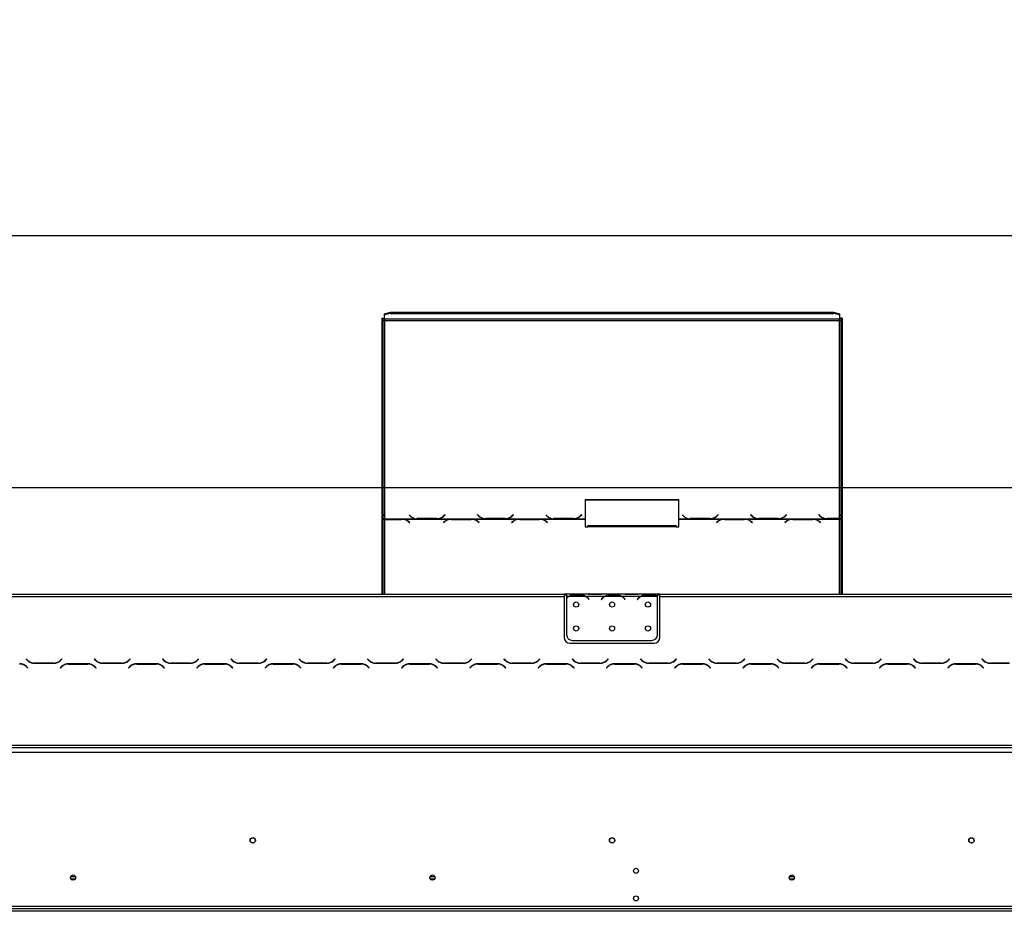
# Model space of a CAD drawing. Units: millimetres. Extents: x 20 to 5307, y 31 to 4128.
# Drawn here: x 1374 to 2196, y 3090 to 3836 of the extents above; entities that cross this region are included whole.
import ezdxf

# ---------------------------------------------------------------- set-up
doc = ezdxf.new("R2010")
doc.units = ezdxf.units.MM
doc.header["$LTSCALE"] = 20
doc.layers.add('FORMAT', color=7, linetype='Continuous')
doc.styles.add('SLDTEXTSTYLE1', font='TXT', dxfattribs={"width": 0.75})
doc.dimstyles.new('SLDDIMSTYLE0', dxfattribs={"dimtxt": 52.916667, "dimasz": 26, "dimexe": 0, "dimexo": 0.0625, "dimgap": 13.229167, "dimtad": 1, "dimdec": 0, "dimrnd": 1e-09, "dimzin": 12, "dimdsep": 46, "dimtxsty": 'SLDTEXTSTYLE1', "dimsah": 1, "dimcen": 0.09, "dimadec": 0, "dimazin": 3, "dimtfac": 1, "dimtdec": 0, "dimtofl": 0, "dimtmove": 0, "dimatfit": 3, "dimfxl": 1, "dimfrac": 2, "dimtolj": 1, "dimtzin": 12, "dimarcsym": 0})

# ---------------------------------------------------------------- blocks, each defined once
blk = doc.blocks.new('_D')
at = {"layer": 'FORMAT', "transparency": 16777216}
for p, q in [((2219.71, 3836.09), (2203.61, 3836.09)), ((2203.61, 3836.09), (2203.61, 3737.31)), ((2468.34, 3836.09), (2484.43, 3836.09)), ((2484.43, 3836.09), (2484.43, 3737.31)), ((2414.83, 3825.18), (2368.66, 3748.22)), ((2203.61, 3737.31), (2219.71, 3737.31)), ((2484.43, 3737.31), (2468.34, 3737.31)), ((551.58, 3110.8), (551.58, 3676.03)), ((3185.58, 3110.8), (3185.58, 3676.03)), ((551.58, 3656.03), (3185.58, 3656.03))]:
    blk.add_line(p, q, dxfattribs=at)
for points in [[(551.58, 3656.03), (577.58, 3651.03), (577.58, 3661.03)], [(3185.58, 3656.03), (3159.58, 3661.03), (3159.58, 3651.03)]]:
    blk.add_solid(points, dxfattribs=at)
at = {"layer": 'FORMAT', "transparency": 16777216, "attachment_point": 1, "style": 'SLDTEXTSTYLE1'}
for s, insert, char_height in [('11', (2337.01, 3834.45), 37.042), ('103', (2219.71, 3815.74), 52.917), ('"', (2446.48, 3815.74), 52.92), ('16', (2391.74, 3785.06), 37.042), ('2634mm', (2199.68, 3724.24), 52.917)]:
    blk.add_mtext(s, dxfattribs=dict(at, insert=insert, char_height=char_height))
blk = doc.blocks.new('_D_1')
at = {"layer": 'FORMAT', "color": 7, "transparency": 16777216}
for p, q in [((2233.39, 3625.75), (2217.3, 3625.75)), ((2217.3, 3625.75), (2217.3, 3526.97)), ((2454.65, 3625.75), (2470.75, 3625.75)), ((2470.75, 3625.75), (2470.75, 3526.97)), ((2401.15, 3614.84), (2354.97, 3537.88)), ((2217.3, 3526.97), (2233.39, 3526.97)), ((2470.75, 3526.97), (2454.65, 3526.97)), ((583.58, 3110.36), (583.58, 3465.68)), ((3153.58, 3110.36), (3153.58, 3465.68)), ((583.58, 3445.68), (3153.58, 3445.68))]:
    blk.add_line(p, q, dxfattribs=at)
for points in [[(583.58, 3445.68), (609.58, 3440.68), (609.58, 3450.68)], [(3153.58, 3445.68), (3127.58, 3450.68), (3127.58, 3440.68)]]:
    blk.add_solid(points, dxfattribs=at)
at = {"layer": 'FORMAT', "color": 7, "transparency": 16777216, "attachment_point": 1, "style": 'SLDTEXTSTYLE1'}
for s, insert, char_height in [('3', (2350.69, 3624.11), 37.04), ('101', (2233.39, 3605.4), 52.917), ('"', (2432.8, 3605.4), 52.92), ('16', (2378.06, 3574.72), 37.042), ('2570mm', (2199.68, 3513.9), 52.917)]:
    blk.add_mtext(s, dxfattribs=dict(at, insert=insert, char_height=char_height))

msp = doc.modelspace()

# ---------------------------------------------------------------- linework, layer by layer
at = {"color": 7, "linetype": 'Continuous', "lineweight": 25}
for p, q in [((1676.58, 3586.89), (1677.58, 3586.89)), ((1676.58, 3423.07), (1676.58, 3586.89)), ((1677.58, 3423.07), (1677.58, 3586.89)), ((1678.58, 3590.63), (1683.58, 3591.93)), ((1683.58, 3590.96), (1678.58, 3589.67)), ((1678.58, 3589.67), (1678.58, 3590.63)), ((1678.58, 3586.3), (1678.58, 3589.67)), ((2058.58, 3586.3), (1678.58, 3586.3)), ((1678.58, 3586.3), (1678.58, 3585.08)), ((1678.58, 3585.08), (1678.58, 3419.58)), ((1678.58, 3585.08), (2058.58, 3585.08)), ((1683.58, 3591.93), (1683.58, 3590.96)), ((1683.58, 3591.93), (2053.58, 3591.93)), ((1683.58, 3590.96), (2053.58, 3590.96)), ((2053.58, 3590.96), (2053.58, 3591.93)), ((2053.58, 3591.93), (2058.58, 3590.63)), ((2058.58, 3589.67), (2053.58, 3590.96)), ((2058.58, 3590.63), (2058.58, 3589.67)), ((2058.58, 3589.67), (2058.58, 3586.3)), ((2058.58, 3585.08), (2058.58, 3586.3)), ((2058.58, 3419.71), (2058.58, 3585.08)), ((2059.58, 3586.89), (2059.58, 3423.07)), ((2060.58, 3586.89), (2059.58, 3586.89)), ((2060.58, 3586.89), (2060.58, 3423.07)), ((1924.22, 3435.49), (1846.22, 3435.49)), ((1846.22, 3435.49), (1846.22, 3419.58)), ((1924.22, 3435.23), (1846.22, 3435.23)), ((1924.22, 3419.58), (1924.22, 3435.49)), ((1677.58, 3423.07), (1676.58, 3423.07)), ((1676.58, 3423.07), (1676.58, 3422.07)), ((1676.58, 3422.07), (1677.58, 3422.07)), ((1676.58, 3356.8), (1676.58, 3422.07)), ((1677.58, 3423.07), (1677.58, 3422.07)), ((1677.58, 3356.8), (1677.58, 3422.07)), ((1699.22, 3422.9), (1700.38, 3421.78)), ((1706.12, 3419.71), (1705.56, 3419.73)), ((1722.32, 3419.71), (1706.12, 3419.71)), ((1727.98, 3421.72), (1727.44, 3421.24)), ((1729.08, 3423.04), (1727.98, 3421.98)), ((1729.08, 3422.78), (1727.98, 3421.72)), ((1727.98, 3421.72), (1727.98, 3421.98)), ((1728.06, 3421.78), (1729.22, 3422.9)), ((1729.22, 3422.9), (1729.08, 3423.04)), ((1729.08, 3422.78), (1729.08, 3423.04)), ((1729.09, 3422.77), (1729.08, 3422.78)), ((1756.36, 3423.04), (1756.22, 3422.9)), ((1756.22, 3422.9), (1757.38, 3421.78)), ((1757.46, 3421.98), (1756.36, 3423.04)), ((1756.36, 3422.78), (1756.36, 3423.04)), ((1757.46, 3421.72), (1756.36, 3422.78)), ((1756.36, 3422.78), (1756.36, 3422.77)), ((1757.46, 3421.72), (1757.46, 3421.98)), ((1758, 3421.24), (1757.46, 3421.72)), ((1779.32, 3419.71), (1763.12, 3419.71)), ((1784.98, 3421.72), (1784.44, 3421.24)), ((1786.08, 3423.04), (1784.98, 3421.98)), ((1786.08, 3422.78), (1784.98, 3421.72)), ((1784.98, 3421.72), (1784.98, 3421.98)), ((1785.06, 3421.78), (1786.22, 3422.9)), ((1786.22, 3422.9), (1786.08, 3423.04)), ((1786.08, 3422.78), (1786.08, 3423.04)), ((1786.09, 3422.77), (1786.08, 3422.78)), ((1813.22, 3422.9), (1814.38, 3421.78)), ((1820.12, 3419.71), (1819.56, 3419.73)), ((1836.32, 3419.71), (1820.12, 3419.71)), ((1841.98, 3421.72), (1841.44, 3421.24)), ((1843.08, 3423.04), (1841.98, 3421.98)), ((1843.08, 3422.78), (1841.98, 3421.72)), ((1841.98, 3421.72), (1841.98, 3421.98)), ((1842.06, 3421.78), (1843.22, 3422.9)), ((1843.22, 3422.9), (1843.08, 3423.04)), ((1843.08, 3422.78), (1843.08, 3423.04)), ((1843.09, 3422.77), (1843.08, 3422.78)), ((1927.22, 3422.9), (1928.38, 3421.78)), ((1934.12, 3419.71), (1933.56, 3419.73)), ((1950.32, 3419.71), (1934.12, 3419.71)), ((1955.98, 3421.72), (1955.44, 3421.24)), ((1957.08, 3423.04), (1955.98, 3421.98)), ((1957.08, 3422.78), (1955.98, 3421.72)), ((1955.98, 3421.72), (1955.98, 3421.98)), ((1956.06, 3421.78), (1957.22, 3422.9)), ((1957.22, 3422.9), (1957.08, 3423.04)), ((1957.08, 3422.78), (1957.08, 3423.04)), ((1957.09, 3422.77), (1957.08, 3422.78)), ((1984.36, 3423.04), (1984.22, 3422.9)), ((1984.22, 3422.9), (1985.38, 3421.78)), ((1985.46, 3421.98), (1984.36, 3423.04)), ((1984.36, 3422.78), (1984.36, 3423.04)), ((1985.46, 3421.72), (1984.36, 3422.78)), ((1984.36, 3422.78), (1984.36, 3422.77)), ((1985.46, 3421.72), (1985.46, 3421.98)), ((1986, 3421.24), (1985.46, 3421.72)), ((2007.32, 3419.71), (1991.12, 3419.71)), ((2012.98, 3421.72), (2012.44, 3421.24)), ((2014.08, 3423.04), (2012.98, 3421.98)), ((2014.08, 3422.78), (2012.98, 3421.72)), ((2012.98, 3421.72), (2012.98, 3421.98)), ((2013.06, 3421.78), (2014.22, 3422.9)), ((2014.22, 3422.9), (2014.08, 3423.04)), ((2014.08, 3422.78), (2014.08, 3423.04)), ((2014.09, 3422.77), (2014.08, 3422.78)), ((2041.36, 3423.04), (2041.22, 3422.9)), ((2041.22, 3422.9), (2042.38, 3421.78)), ((2042.46, 3421.98), (2041.36, 3423.04)), ((2041.36, 3422.78), (2041.36, 3423.04)), ((2042.46, 3421.72), (2041.36, 3422.78)), ((2041.36, 3422.78), (2041.36, 3422.77)), ((2042.46, 3421.72), (2042.46, 3421.98)), ((2043, 3421.24), (2042.46, 3421.72)), ((2058.58, 3419.71), (2048.12, 3419.71)), ((2058.58, 3419.54), (2058.58, 3419.71)), ((2060.58, 3423.07), (2059.58, 3423.07)), ((2059.58, 3422.17), (2059.58, 3423.07)), ((2059.58, 3422.17), (2059.58, 3356.8)), ((2059.58, 3422.17), (2060.58, 3422.17)), ((2060.58, 3422.17), (2060.58, 3423.07)), ((2060.58, 3422.17), (2060.58, 3356.8)), ((1678.58, 3419.58), (1705, 3419.58)), ((1678.58, 3419.27), (1678.58, 3419.58)), ((1692.86, 3419.27), (1678.58, 3419.27)), ((1678.58, 3419.27), (1678.58, 3419.12)), ((1678.58, 3419.12), (1692.78, 3419.12)), ((1693.89, 3419.23), (1692.86, 3419.27)), ((1693.89, 3419.23), (1733.5, 3419.23)), ((1693.89, 3419.23), (1693.89, 3418.94)), ((1698.43, 3417.28), (1699.53, 3416.41)), ((1699.67, 3416.52), (1698.52, 3417.43)), ((1699.53, 3416.41), (1699.67, 3416.52)), ((1705, 3419.58), (1706.03, 3419.54)), ((1706.03, 3419.54), (1722.41, 3419.54)), ((1722.41, 3419.54), (1723.44, 3419.58)), ((1723.44, 3419.58), (1762, 3419.58)), ((1728.88, 3417.43), (1727.72, 3416.52)), ((1727.72, 3416.52), (1727.86, 3416.41)), ((1727.86, 3416.41), (1728.96, 3417.28)), ((1734.53, 3419.27), (1733.5, 3419.23)), ((1750.91, 3419.27), (1734.53, 3419.27)), ((1734.62, 3419.12), (1750.82, 3419.12)), ((1751.94, 3419.23), (1750.91, 3419.27)), ((1751.94, 3419.23), (1790.5, 3419.23)), ((1751.94, 3419.23), (1751.94, 3418.94)), ((1756.48, 3417.28), (1757.58, 3416.41)), ((1757.72, 3416.52), (1756.56, 3417.43)), ((1757.58, 3416.41), (1757.72, 3416.52)), ((1762, 3419.58), (1763.03, 3419.54)), ((1763.03, 3419.54), (1779.41, 3419.54)), ((1779.41, 3419.54), (1780.44, 3419.58)), ((1780.44, 3419.58), (1819, 3419.58)), ((1785.88, 3417.43), (1784.72, 3416.52)), ((1784.72, 3416.52), (1784.86, 3416.41)), ((1784.86, 3416.41), (1785.96, 3417.28)), ((1791.53, 3419.27), (1790.5, 3419.23)), ((1807.91, 3419.27), (1791.53, 3419.27)), ((1791.62, 3419.12), (1807.82, 3419.12)), ((1808.94, 3419.23), (1807.91, 3419.27)), ((1808.94, 3419.23), (1846.22, 3419.23)), ((1808.94, 3419.23), (1808.94, 3418.94)), ((1813.48, 3417.28), (1814.58, 3416.41)), ((1814.72, 3416.52), (1813.56, 3417.43)), ((1814.58, 3416.41), (1814.72, 3416.52)), ((1819, 3419.58), (1820.03, 3419.54)), ((1820.03, 3419.54), (1836.41, 3419.54)), ((1836.41, 3419.54), (1837.44, 3419.58)), ((1837.44, 3419.58), (1846.22, 3419.58)), ((1846.22, 3419.58), (1846.22, 3419.23)), ((1846.22, 3419.23), (1846.22, 3412.92)), ((1846.22, 3412.92), (1848.22, 3412.92)), ((1922.22, 3413.69), (1848.22, 3413.69)), ((1848.22, 3412.92), (1848.22, 3413.69)), ((1922.22, 3412.92), (1848.22, 3412.92)), ((1922.22, 3413.69), (1922.22, 3412.92)), ((1922.22, 3412.92), (1924.22, 3412.92)), ((1924.22, 3419.58), (1933, 3419.58)), ((1924.22, 3419.23), (1924.22, 3419.58)), ((1924.22, 3412.92), (1924.22, 3419.23)), ((1924.22, 3419.23), (1961.5, 3419.23)), ((1933, 3419.58), (1934.03, 3419.54)), ((1934.03, 3419.54), (1950.41, 3419.54)), ((1950.41, 3419.54), (1951.44, 3419.58)), ((1951.44, 3419.58), (1990, 3419.58)), ((1956.88, 3417.43), (1955.72, 3416.52)), ((1955.72, 3416.52), (1955.86, 3416.41)), ((1955.86, 3416.41), (1956.96, 3417.28)), ((1962.53, 3419.27), (1961.5, 3419.23)), ((1978.91, 3419.27), (1962.53, 3419.27)), ((1962.62, 3419.12), (1978.82, 3419.12)), ((1979.94, 3419.23), (1978.91, 3419.27)), ((1979.94, 3419.23), (2018.5, 3419.23)), ((1979.94, 3419.23), (1979.94, 3418.94)), ((1984.48, 3417.28), (1985.58, 3416.41)), ((1985.72, 3416.52), (1984.56, 3417.43)), ((1985.58, 3416.41), (1985.72, 3416.52)), ((1990, 3419.58), (1991.03, 3419.54)), ((1991.03, 3419.54), (2007.41, 3419.54)), ((2007.41, 3419.54), (2008.44, 3419.58)), ((2008.44, 3419.58), (2047, 3419.58)), ((2013.88, 3417.43), (2012.72, 3416.52)), ((2012.72, 3416.52), (2012.86, 3416.41)), ((2012.86, 3416.41), (2013.96, 3417.28)), ((2019.53, 3419.27), (2018.5, 3419.23)), ((2035.91, 3419.27), (2019.53, 3419.27)), ((2019.62, 3419.12), (2035.82, 3419.12)), ((2036.94, 3419.23), (2035.91, 3419.27)), ((2036.94, 3419.23), (2058.58, 3419.23)), ((2036.94, 3419.23), (2036.94, 3418.94)), ((2041.48, 3417.28), (2042.58, 3416.41)), ((2042.72, 3416.52), (2041.56, 3417.43)), ((2042.58, 3416.41), (2042.72, 3416.52)), ((2047, 3419.58), (2048.03, 3419.54)), ((2048.03, 3419.54), (2058.58, 3419.54)), ((2058.58, 3419.54), (2058.58, 3419.23)), ((725.08, 3356.8), (1828.58, 3356.8)), ((725.08, 3354.8), (1828.58, 3354.8)), ((1828.58, 3356.8), (1828.58, 3354.8)), ((1830.58, 3356.8), (1828.58, 3356.8)), ((1830.58, 3355.8), (1828.58, 3355.8)), ((1828.58, 3354.8), (1828.58, 3320.8)), ((1830.58, 3356.8), (1830.58, 3354.8)), ((1847.35, 3356.8), (1830.58, 3356.8)), ((1832.35, 3354.8), (1830.58, 3354.8)), ((1830.58, 3354.8), (1830.58, 3353.46)), ((1846.39, 3354.8), (1832.78, 3354.8)), ((1836.25, 3356.11), (1842.91, 3356.11)), ((1836.25, 3355.46), (1836.25, 3356.11)), ((1836.25, 3355.62), (1842.91, 3355.62)), ((1842.91, 3355.46), (1842.91, 3356.11)), ((1862.35, 3354.8), (1846.82, 3354.8)), ((1847.78, 3356.8), (1847.35, 3356.8)), ((1851.25, 3356.8), (1847.78, 3356.8)), ((1857.91, 3356.8), (1851.25, 3356.8)), ((1857.91, 3356.31), (1851.25, 3356.31)), ((1861.39, 3356.8), (1857.91, 3356.8)), ((1861.82, 3356.8), (1861.39, 3356.8)), ((1877.35, 3356.8), (1861.82, 3356.8)), ((1876.39, 3354.8), (1862.78, 3354.8)), ((1866.25, 3356.11), (1872.91, 3356.11)), ((1866.25, 3355.46), (1866.25, 3356.11)), ((1866.25, 3355.62), (1872.91, 3355.62)), ((1872.91, 3355.46), (1872.91, 3356.11)), ((1892.35, 3354.8), (1876.82, 3354.8)), ((1877.78, 3356.8), (1877.29, 3356.8)), ((1881.25, 3356.8), (1877.78, 3356.8)), ((1887.91, 3356.8), (1881.25, 3356.8)), ((1887.91, 3356.31), (1881.25, 3356.31)), ((1891.39, 3356.8), (1887.91, 3356.8)), ((1891.82, 3356.8), (1891.39, 3356.8)), ((1906.58, 3356.8), (1891.82, 3356.8)), ((1906.39, 3354.8), (1892.78, 3354.8)), ((1896.25, 3355.46), (1896.25, 3356.11)), ((1896.25, 3356.11), (1902.91, 3356.11)), ((1896.25, 3355.62), (1902.91, 3355.62)), ((1902.91, 3355.46), (1902.91, 3356.11)), ((1906.58, 3354.98), (1906.58, 3356.8)), ((1908.58, 3356.8), (1906.58, 3356.8)), ((1908.58, 3355.8), (1906.58, 3355.8)), ((1906.58, 3354.89), (1906.58, 3354.98)), ((1906.58, 3323.04), (1906.58, 3354.7)), ((1908.58, 3354.8), (1908.58, 3356.8)), ((1908.58, 3356.8), (3012.08, 3356.8)), ((1908.58, 3354.8), (3012.08, 3354.8)), ((1908.58, 3320.8), (1908.58, 3354.8)), ((1830.58, 3353.18), (1830.58, 3323.04)), ((1848.89, 3352.83), (1849.43, 3352.19)), ((1849.58, 3352.32), (1849.04, 3352.96)), ((1849.43, 3352.19), (1849.58, 3352.32)), ((1860.12, 3352.96), (1859.58, 3352.32)), ((1859.58, 3352.32), (1859.73, 3352.19)), ((1859.73, 3352.19), (1860.27, 3352.83)), ((1878.89, 3352.83), (1879.43, 3352.19)), ((1879.58, 3352.32), (1879.04, 3352.96)), ((1879.43, 3352.19), (1879.58, 3352.32)), ((1890.12, 3352.96), (1889.58, 3352.32)), ((1889.58, 3352.32), (1889.73, 3352.19)), ((1889.73, 3352.19), (1890.27, 3352.83)), ((1833.58, 3315.8), (1903.58, 3315.8)), ((1835.58, 3318.04), (1901.58, 3318.04)), ((1379.47, 3302.64), (1379.33, 3302.5)), ((1379.33, 3302.5), (1380.49, 3301.34)), ((1380.57, 3301.54), (1379.47, 3302.64)), ((1386.15, 3299), (1402.52, 3299)), ((1402.43, 3299.2), (1386.23, 3299.2)), ((1409.19, 3302.64), (1408.09, 3301.54)), ((1408.17, 3301.34), (1409.33, 3302.5)), ((1409.33, 3302.5), (1409.19, 3302.64)), ((1431.02, 3298.6), (1414.65, 3298.6)), ((1414.73, 3298.4), (1430.93, 3298.4)), ((1436.47, 3302.64), (1436.33, 3302.5)), ((1436.33, 3302.5), (1437.49, 3301.34)), ((1437.57, 3301.54), (1436.47, 3302.64)), ((1443.15, 3299), (1459.52, 3299)), ((1459.43, 3299.2), (1443.23, 3299.2)), ((1466.19, 3302.64), (1465.09, 3301.54)), ((1465.17, 3301.34), (1466.33, 3302.5)), ((1466.33, 3302.5), (1466.19, 3302.64)), ((1488.02, 3298.6), (1471.65, 3298.6)), ((1471.73, 3298.4), (1487.93, 3298.4)), ((1493.47, 3302.64), (1493.33, 3302.5)), ((1493.33, 3302.5), (1494.49, 3301.34)), ((1494.57, 3301.54), (1493.47, 3302.64)), ((1500.15, 3299), (1516.52, 3299)), ((1516.43, 3299.2), (1500.23, 3299.2)), ((1523.19, 3302.64), (1522.09, 3301.54)), ((1522.17, 3301.34), (1523.33, 3302.5)), ((1523.33, 3302.5), (1523.19, 3302.64)), ((1545.02, 3298.6), (1528.65, 3298.6)), ((1528.73, 3298.4), (1544.93, 3298.4)), ((1550.47, 3302.64), (1550.33, 3302.5)), ((1550.33, 3302.5), (1551.49, 3301.34)), ((1551.57, 3301.54), (1550.47, 3302.64)), ((1557.15, 3299), (1573.52, 3299)), ((1573.43, 3299.2), (1557.23, 3299.2)), ((1580.19, 3302.64), (1579.09, 3301.54)), ((1579.17, 3301.34), (1580.33, 3302.5)), ((1580.33, 3302.5), (1580.19, 3302.64)), ((1602.02, 3298.6), (1585.65, 3298.6)), ((1585.73, 3298.4), (1601.93, 3298.4)), ((1607.47, 3302.64), (1607.33, 3302.5)), ((1607.33, 3302.5), (1608.49, 3301.34)), ((1608.57, 3301.54), (1607.47, 3302.64)), ((1614.15, 3299), (1630.52, 3299)), ((1630.43, 3299.2), (1614.23, 3299.2)), ((1637.19, 3302.64), (1636.09, 3301.54)), ((1636.17, 3301.34), (1637.33, 3302.5)), ((1637.33, 3302.5), (1637.19, 3302.64)), ((1659.02, 3298.6), (1642.65, 3298.6)), ((1642.73, 3298.4), (1658.93, 3298.4)), ((1664.47, 3302.64), (1664.33, 3302.5)), ((1664.33, 3302.5), (1665.49, 3301.34)), ((1665.57, 3301.54), (1664.47, 3302.64)), ((1671.15, 3299), (1687.52, 3299)), ((1687.43, 3299.2), (1671.23, 3299.2)), ((1676.58, 3299), (1676.58, 3299.2)), ((1677.58, 3299), (1677.58, 3299.2)), ((1694.19, 3302.64), (1693.09, 3301.54)), ((1693.17, 3301.34), (1694.33, 3302.5)), ((1694.33, 3302.5), (1694.19, 3302.64)), ((1716.02, 3298.6), (1699.65, 3298.6)), ((1699.73, 3298.4), (1715.93, 3298.4)), ((1721.47, 3302.64), (1721.33, 3302.5)), ((1721.33, 3302.5), (1722.49, 3301.34)), ((1722.57, 3301.54), (1721.47, 3302.64)), ((1728.15, 3299), (1744.52, 3299)), ((1744.43, 3299.2), (1728.23, 3299.2)), ((1751.19, 3302.64), (1750.09, 3301.54)), ((1750.17, 3301.34), (1751.33, 3302.5)), ((1751.33, 3302.5), (1751.19, 3302.64)), ((1773.02, 3298.6), (1756.65, 3298.6)), ((1756.73, 3298.4), (1772.93, 3298.4)), ((1778.47, 3302.64), (1778.33, 3302.5)), ((1778.33, 3302.5), (1779.49, 3301.34)), ((1779.57, 3301.54), (1778.47, 3302.64)), ((1785.15, 3299), (1801.52, 3299)), ((1801.43, 3299.2), (1785.23, 3299.2)), ((1808.19, 3302.64), (1807.09, 3301.54)), ((1807.17, 3301.34), (1808.33, 3302.5)), ((1808.33, 3302.5), (1808.19, 3302.64)), ((1830.02, 3298.6), (1813.65, 3298.6)), ((1813.73, 3298.4), (1829.93, 3298.4)), ((1835.47, 3302.64), (1835.33, 3302.5)), ((1835.33, 3302.5), (1836.49, 3301.34)), ((1836.57, 3301.54), (1835.47, 3302.64)), ((1842.15, 3299), (1858.52, 3299)), ((1858.43, 3299.2), (1842.23, 3299.2)), ((1865.19, 3302.64), (1864.09, 3301.54)), ((1864.17, 3301.34), (1865.33, 3302.5)), ((1865.33, 3302.5), (1865.19, 3302.64)), ((1887.02, 3298.6), (1870.65, 3298.6)), ((1870.73, 3298.4), (1886.93, 3298.4)), ((1892.47, 3302.64), (1892.33, 3302.5)), ((1892.33, 3302.5), (1893.49, 3301.34)), ((1893.57, 3301.54), (1892.47, 3302.64)), ((1899.15, 3299), (1915.52, 3299)), ((1915.43, 3299.2), (1899.23, 3299.2)), ((1922.19, 3302.64), (1921.09, 3301.54)), ((1921.17, 3301.34), (1922.33, 3302.5)), ((1922.33, 3302.5), (1922.19, 3302.64)), ((1944.02, 3298.6), (1927.65, 3298.6)), ((1927.73, 3298.4), (1943.93, 3298.4)), ((1949.47, 3302.64), (1949.33, 3302.5)), ((1949.33, 3302.5), (1950.49, 3301.34)), ((1950.57, 3301.54), (1949.47, 3302.64)), ((1956.15, 3299), (1972.52, 3299)), ((1972.43, 3299.2), (1956.23, 3299.2)), ((1979.19, 3302.64), (1978.09, 3301.54)), ((1978.17, 3301.34), (1979.33, 3302.5)), ((1979.33, 3302.5), (1979.19, 3302.64)), ((2001.02, 3298.6), (1984.65, 3298.6)), ((1984.73, 3298.4), (2000.93, 3298.4)), ((2006.47, 3302.64), (2006.33, 3302.5)), ((2006.33, 3302.5), (2007.49, 3301.34)), ((2007.57, 3301.54), (2006.47, 3302.64)), ((2013.15, 3299), (2029.52, 3299)), ((2029.43, 3299.2), (2013.23, 3299.2)), ((2036.19, 3302.64), (2035.09, 3301.54)), ((2035.17, 3301.34), (2036.33, 3302.5)), ((2036.33, 3302.5), (2036.19, 3302.64)), ((2058.02, 3298.6), (2041.65, 3298.6)), ((2041.73, 3298.4), (2057.93, 3298.4)), ((2059.58, 3298.45), (2059.58, 3298.23)), ((2060.58, 3298.18), (2060.58, 3297.95)), ((2063.47, 3302.64), (2063.33, 3302.5)), ((2063.33, 3302.5), (2064.49, 3301.34)), ((2064.57, 3301.54), (2063.47, 3302.64)), ((2070.15, 3299), (2086.52, 3299)), ((2086.43, 3299.2), (2070.23, 3299.2)), ((2093.19, 3302.64), (2092.09, 3301.54)), ((2092.17, 3301.34), (2093.33, 3302.5)), ((2093.33, 3302.5), (2093.19, 3302.64)), ((2115.02, 3298.6), (2098.65, 3298.6)), ((2098.73, 3298.4), (2114.93, 3298.4)), ((2120.47, 3302.64), (2120.33, 3302.5)), ((2120.33, 3302.5), (2121.49, 3301.34)), ((2121.57, 3301.54), (2120.47, 3302.64)), ((2127.15, 3299), (2143.52, 3299)), ((2143.43, 3299.2), (2127.23, 3299.2)), ((2150.19, 3302.64), (2149.09, 3301.54)), ((2149.17, 3301.34), (2150.33, 3302.5)), ((2150.33, 3302.5), (2150.19, 3302.64)), ((2172.02, 3298.6), (2155.65, 3298.6)), ((2155.73, 3298.4), (2171.93, 3298.4)), ((2177.47, 3302.64), (2177.33, 3302.5)), ((2177.33, 3302.5), (2178.49, 3301.34)), ((2178.57, 3301.54), (2177.47, 3302.64)), ((2184.15, 3299), (2200.52, 3299)), ((2200.43, 3299.2), (2184.23, 3299.2)), ((1379.59, 3296.06), (1380.69, 3294.96)), ((1380.83, 3295.1), (1379.67, 3296.26)), ((1380.69, 3294.96), (1380.83, 3295.1)), ((1408.99, 3296.26), (1407.83, 3295.1)), ((1407.83, 3295.1), (1407.97, 3294.96)), ((1407.97, 3294.96), (1409.07, 3296.06)), ((1436.59, 3296.06), (1437.69, 3294.96)), ((1437.83, 3295.1), (1436.67, 3296.26)), ((1437.69, 3294.96), (1437.83, 3295.1)), ((1465.99, 3296.26), (1464.83, 3295.1)), ((1464.83, 3295.1), (1464.97, 3294.96)), ((1464.97, 3294.96), (1466.07, 3296.06)), ((1493.59, 3296.06), (1494.69, 3294.96)), ((1494.83, 3295.1), (1493.67, 3296.26)), ((1494.69, 3294.96), (1494.83, 3295.1)), ((1522.99, 3296.26), (1521.83, 3295.1)), ((1521.83, 3295.1), (1521.97, 3294.96)), ((1521.97, 3294.96), (1523.07, 3296.06)), ((1550.59, 3296.06), (1551.69, 3294.96)), ((1551.83, 3295.1), (1550.67, 3296.26)), ((1551.69, 3294.96), (1551.83, 3295.1)), ((1579.99, 3296.26), (1578.83, 3295.1)), ((1578.83, 3295.1), (1578.97, 3294.96)), ((1578.97, 3294.96), (1580.07, 3296.06)), ((1607.59, 3296.06), (1608.69, 3294.96)), ((1608.83, 3295.1), (1607.67, 3296.26)), ((1608.69, 3294.96), (1608.83, 3295.1)), ((1636.99, 3296.26), (1635.83, 3295.1)), ((1635.83, 3295.1), (1635.97, 3294.96)), ((1635.97, 3294.96), (1637.07, 3296.06)), ((1664.59, 3296.06), (1665.69, 3294.96)), ((1665.83, 3295.1), (1664.67, 3296.26)), ((1665.69, 3294.96), (1665.83, 3295.1)), ((1693.99, 3296.26), (1692.83, 3295.1)), ((1692.83, 3295.1), (1692.97, 3294.96)), ((1692.97, 3294.96), (1694.07, 3296.06)), ((1721.59, 3296.06), (1722.69, 3294.96)), ((1722.83, 3295.1), (1721.67, 3296.26)), ((1722.69, 3294.96), (1722.83, 3295.1)), ((1750.99, 3296.26), (1749.83, 3295.1)), ((1749.83, 3295.1), (1749.97, 3294.96)), ((1749.97, 3294.96), (1751.07, 3296.06)), ((1778.59, 3296.06), (1779.69, 3294.96)), ((1779.83, 3295.1), (1778.67, 3296.26)), ((1779.69, 3294.96), (1779.83, 3295.1)), ((1807.99, 3296.26), (1806.83, 3295.1)), ((1806.83, 3295.1), (1806.97, 3294.96)), ((1806.97, 3294.96), (1808.07, 3296.06)), ((1835.59, 3296.06), (1836.69, 3294.96)), ((1836.83, 3295.1), (1835.67, 3296.26)), ((1836.69, 3294.96), (1836.83, 3295.1)), ((1864.99, 3296.26), (1863.83, 3295.1)), ((1863.83, 3295.1), (1863.97, 3294.96)), ((1863.97, 3294.96), (1865.07, 3296.06)), ((1892.59, 3296.06), (1893.69, 3294.96)), ((1893.83, 3295.1), (1892.67, 3296.26)), ((1893.69, 3294.96), (1893.83, 3295.1)), ((1921.99, 3296.26), (1920.83, 3295.1)), ((1920.83, 3295.1), (1920.97, 3294.96)), ((1920.97, 3294.96), (1922.07, 3296.06)), ((1949.59, 3296.06), (1950.69, 3294.96)), ((1950.83, 3295.1), (1949.67, 3296.26)), ((1950.69, 3294.96), (1950.83, 3295.1)), ((1978.99, 3296.26), (1977.83, 3295.1)), ((1977.83, 3295.1), (1977.97, 3294.96)), ((1977.97, 3294.96), (1979.07, 3296.06)), ((2006.59, 3296.06), (2007.69, 3294.96)), ((2007.83, 3295.1), (2006.67, 3296.26)), ((2007.69, 3294.96), (2007.83, 3295.1)), ((2035.99, 3296.26), (2034.83, 3295.1)), ((2034.83, 3295.1), (2034.97, 3294.96)), ((2034.97, 3294.96), (2036.07, 3296.06)), ((2063.59, 3296.06), (2064.69, 3294.96)), ((2064.83, 3295.1), (2063.67, 3296.26)), ((2064.69, 3294.96), (2064.83, 3295.1)), ((2092.99, 3296.26), (2091.83, 3295.1)), ((2091.83, 3295.1), (2091.97, 3294.96)), ((2091.97, 3294.96), (2093.07, 3296.06)), ((2120.59, 3296.06), (2121.69, 3294.96)), ((2121.83, 3295.1), (2120.67, 3296.26)), ((2121.69, 3294.96), (2121.83, 3295.1)), ((2149.99, 3296.26), (2148.83, 3295.1)), ((2148.83, 3295.1), (2148.97, 3294.96)), ((2148.97, 3294.96), (2150.07, 3296.06)), ((2177.59, 3296.06), (2178.69, 3294.96)), ((2178.83, 3295.1), (2177.67, 3296.26)), ((2178.69, 3294.96), (2178.83, 3295.1)), ((567.08, 3230.8), (3170.08, 3230.8)), ((567.08, 3228.8), (3170.08, 3228.8)), ((573.08, 3224.8), (3164.08, 3224.8)), ((1416.68, 3121.2), (1420.48, 3121.2)), ((1416.68, 3119.2), (1420.48, 3119.2)), ((1417.04, 3118.7), (1420.12, 3118.7)), ((1716.68, 3121.2), (1720.48, 3121.2)), ((1716.68, 3119.2), (1720.48, 3119.2)), ((1717.04, 3118.7), (1720.12, 3118.7)), ((2016.68, 3121.2), (2020.48, 3121.2)), ((2016.68, 3119.2), (2020.48, 3119.2)), ((2017.04, 3118.7), (2020.12, 3118.7)), ((551.18, 3094.3), (3185.98, 3094.3)), ((551.18, 3092.3), (3185.98, 3092.3)), ((573.08, 3096.3), (3164.08, 3096.3))]:
    msp.add_line(p, q, dxfattribs=at)
at = {"color": 8, "linetype": 'Continuous', "lineweight": 25}
for p, q in [((1706.12, 3419.54), (1706.12, 3419.71)), ((1722.32, 3419.54), (1722.32, 3419.71)), ((1763.12, 3419.54), (1763.12, 3419.71)), ((1779.32, 3419.54), (1779.32, 3419.71)), ((1820.12, 3419.54), (1820.12, 3419.71)), ((1836.32, 3419.54), (1836.32, 3419.71)), ((1934.12, 3419.54), (1934.12, 3419.71)), ((1950.32, 3419.54), (1950.32, 3419.71)), ((1991.12, 3419.54), (1991.12, 3419.71)), ((2007.32, 3419.54), (2007.32, 3419.71)), ((2048.12, 3419.54), (2048.12, 3419.71)), ((1678.58, 3419.12), (1678.58, 3356.8)), ((1698.52, 3417.21), (1698.52, 3417.43)), ((1728.88, 3417.21), (1728.88, 3417.43)), ((1756.56, 3417.21), (1756.56, 3417.43)), ((1785.88, 3417.21), (1785.88, 3417.43)), ((1813.56, 3417.21), (1813.56, 3417.43)), ((1956.88, 3417.21), (1956.88, 3417.43)), ((1984.56, 3417.21), (1984.56, 3417.43)), ((2013.88, 3417.21), (2013.88, 3417.43)), ((2041.56, 3417.21), (2041.56, 3417.43)), ((2058.58, 3356.8), (2058.58, 3419.23)), ((1851.25, 3356.31), (1851.25, 3356.8)), ((1857.91, 3356.31), (1857.91, 3356.8)), ((1881.25, 3356.31), (1881.25, 3356.8)), ((1887.91, 3356.31), (1887.91, 3356.8)), ((1678.58, 3299.2), (1678.58, 3299)), ((2058.58, 3298.37), (2058.58, 3298.58))]:
    msp.add_line(p, q, dxfattribs=at)
at = {"color": 7, "linetype": 'Continuous', "lineweight": 25}
for centre, radius in [((1838.58, 3348.04), 2.15), ((1868.58, 3348.04), 2.15), ((1898.58, 3348.04), 2.15), ((1838.58, 3328.04), 2.15), ((1868.58, 3328.04), 2.15), ((1898.58, 3328.04), 2.15), ((1568.58, 3151.2), 2.2), ((1568.58, 3151.2), 2.1), ((1868.58, 3151.2), 2.2), ((1868.58, 3151.2), 2.1), ((2168.58, 3151.2), 2.2), ((2168.58, 3151.2), 2.1), ((1888.58, 3125.8), 2.1), ((1418.58, 3120.2), 2.15), ((1718.58, 3120.2), 2.15), ((2018.58, 3120.2), 2.15), ((1888.58, 3102.8), 2.1)]:
    msp.add_circle(centre, radius, dxfattribs=at)
for centre, radius, start, end in [((1678.35, 3586.24), 1.18, 229.60931, 281.36905), ((2058.81, 3586.24), 1.18, 258.63095, 310.39069), ((1705.99, 3427.63), 8.11, 226.16809, 262.97169), ((1722.35, 3427.86), 8.14, 269.83707, 313.77559), ((1722.45, 3427.63), 8.11, 277.02831, 313.83191), ((1762.99, 3427.63), 8.11, 226.16809, 262.97169), ((1763.09, 3427.86), 8.14, 226.22441, 270.16293), ((1779.35, 3427.86), 8.14, 269.83707, 313.77559), ((1779.45, 3427.63), 8.11, 277.02831, 313.83191), ((1819.99, 3427.63), 8.11, 226.16809, 262.97169), ((1836.35, 3427.86), 8.14, 269.83707, 313.77559), ((1836.45, 3427.63), 8.11, 277.02831, 313.83191), ((1933.99, 3427.63), 8.11, 226.16809, 262.97169), ((1950.35, 3427.86), 8.14, 269.83707, 313.77559), ((1950.45, 3427.63), 8.11, 277.02831, 313.83191), ((1990.99, 3427.63), 8.11, 226.16809, 262.97169), ((1991.09, 3427.86), 8.14, 226.22441, 270.16293), ((2007.35, 3427.86), 8.14, 269.83707, 313.77559), ((2007.45, 3427.63), 8.11, 277.02831, 313.83191), ((2047.99, 3427.63), 8.11, 226.16809, 262.97169), ((2048.09, 3427.86), 8.14, 226.22441, 270.16293), ((1692.91, 3409.94), 9.19, 53.02904, 90.8171), ((1693.09, 3410.3), 8.97, 52.7404, 84.85706), ((1734.31, 3410.3), 8.97, 95.14294, 127.2596), ((1734.49, 3409.94), 9.19, 89.1829, 126.97096), ((1750.96, 3409.94), 9.19, 53.02904, 90.8171), ((1751.14, 3410.3), 8.97, 52.7404, 84.85706), ((1791.31, 3410.3), 8.97, 95.14294, 127.2596), ((1791.49, 3409.94), 9.19, 89.1829, 126.97096), ((1807.96, 3409.94), 9.19, 53.02904, 90.8171), ((1808.14, 3410.3), 8.97, 52.7404, 84.85706), ((1962.31, 3410.3), 8.97, 95.14294, 127.2596), ((1962.49, 3409.94), 9.19, 89.1829, 126.97096), ((1978.96, 3409.94), 9.19, 53.02904, 90.8171), ((1979.14, 3410.3), 8.97, 52.7404, 84.85706), ((2019.31, 3410.3), 8.97, 95.14294, 127.2596), ((2019.49, 3409.94), 9.19, 89.1829, 126.97096), ((2035.96, 3409.94), 9.19, 53.02904, 90.8171), ((2036.14, 3410.3), 8.97, 52.7404, 84.85706), ((1836.25, 3347.82), 8, 119.19159, 135.106), ((1836.25, 3347.82), 7.8, 116.44296, 136.60029), ((1836.25, 3347.82), 7.8, 90, 116.44296), ((1842.91, 3347.82), 7.8, 63.55704, 90), ((1842.91, 3347.82), 7.8, 40, 63.55704), ((1842.91, 3347.82), 8, 40, 60.80841), ((1866.25, 3347.82), 8, 119.19159, 140), ((1866.25, 3347.82), 7.8, 116.44296, 140), ((1866.25, 3347.82), 7.8, 90, 116.44296), ((1872.91, 3347.82), 7.8, 63.55704, 90), ((1872.91, 3347.82), 7.8, 40, 63.55704), ((1872.91, 3347.82), 8, 40, 60.80841), ((1896.25, 3347.82), 8, 119.19159, 140), ((1896.25, 3347.82), 7.8, 116.44296, 140), ((1896.25, 3347.82), 7.8, 90, 116.44296), ((1902.91, 3347.82), 7.8, 63.55704, 90), ((1902.91, 3347.82), 7.8, 61.9548, 63.55704), ((1835.58, 3323.04), 5, 180, 270), ((1901.58, 3323.04), 5, 270, 0), ((1833.58, 3320.8), 5, 180, 270), ((1903.58, 3320.8), 5, 270, 0), ((1373.93, 3290.4), 8, 45, 90), ((1374.02, 3290.6), 8, 45, 90), ((1386.15, 3307), 8, 225, 270), ((1386.23, 3307.2), 8, 225, 270), ((1402.43, 3307.2), 8, 270, 315), ((1402.52, 3307), 8, 270, 315), ((1414.65, 3290.6), 8, 90, 135), ((1414.73, 3290.4), 8, 90, 135), ((1430.93, 3290.4), 8, 45, 90), ((1431.02, 3290.6), 8, 45, 90), ((1443.15, 3307), 8, 225, 270), ((1443.23, 3307.2), 8, 225, 270), ((1459.43, 3307.2), 8, 270, 315), ((1459.52, 3307), 8, 270, 315), ((1471.65, 3290.6), 8, 90, 135), ((1471.73, 3290.4), 8, 90, 135), ((1487.93, 3290.4), 8, 45, 90), ((1488.02, 3290.6), 8, 45, 90), ((1500.15, 3307), 8, 225, 270), ((1500.23, 3307.2), 8, 225, 270), ((1516.43, 3307.2), 8, 270, 315), ((1516.52, 3307), 8, 270, 315), ((1528.65, 3290.6), 8, 90, 135), ((1528.73, 3290.4), 8, 90, 135), ((1544.93, 3290.4), 8, 45, 90), ((1545.02, 3290.6), 8, 45, 90), ((1557.15, 3307), 8, 225, 270), ((1557.23, 3307.2), 8, 225, 270), ((1573.43, 3307.2), 8, 270, 315), ((1573.52, 3307), 8, 270, 315), ((1585.65, 3290.6), 8, 90, 135), ((1585.73, 3290.4), 8, 90, 135), ((1601.93, 3290.4), 8, 45, 90), ((1602.02, 3290.6), 8, 45, 90), ((1614.15, 3307), 8, 225, 270), ((1614.23, 3307.2), 8, 225, 270), ((1630.43, 3307.2), 8, 270, 315), ((1630.52, 3307), 8, 270, 315), ((1642.65, 3290.6), 8, 90, 135), ((1642.73, 3290.4), 8, 90, 135), ((1658.93, 3290.4), 8, 45, 90), ((1659.02, 3290.6), 8, 45, 90), ((1671.15, 3307), 8, 225, 270), ((1671.23, 3307.2), 8, 225, 270), ((1687.43, 3307.2), 8, 270, 315), ((1687.52, 3307), 8, 270, 315), ((1699.65, 3290.6), 8, 90, 135), ((1699.73, 3290.4), 8, 90, 135), ((1715.93, 3290.4), 8, 45, 90), ((1716.02, 3290.6), 8, 45, 90), ((1728.15, 3307), 8, 225, 270), ((1728.23, 3307.2), 8, 225, 270), ((1744.43, 3307.2), 8, 270, 315), ((1744.52, 3307), 8, 270, 315), ((1756.65, 3290.6), 8, 90, 135), ((1756.73, 3290.4), 8, 90, 135), ((1772.93, 3290.4), 8, 45, 90), ((1773.02, 3290.6), 8, 45, 90), ((1785.15, 3307), 8, 225, 270), ((1785.23, 3307.2), 8, 225, 270), ((1801.43, 3307.2), 8, 270, 315), ((1801.52, 3307), 8, 270, 315), ((1813.65, 3290.6), 8, 90, 135), ((1813.73, 3290.4), 8, 90, 135), ((1829.93, 3290.4), 8, 45, 90), ((1830.02, 3290.6), 8, 45, 90), ((1842.15, 3307), 8, 225, 270), ((1842.23, 3307.2), 8, 225, 270), ((1858.43, 3307.2), 8, 270, 315), ((1858.52, 3307), 8, 270, 315), ((1870.65, 3290.6), 8, 90, 135), ((1870.73, 3290.4), 8, 90, 135), ((1886.93, 3290.4), 8, 45, 90), ((1887.02, 3290.6), 8, 45, 90), ((1899.15, 3307), 8, 225, 270), ((1899.23, 3307.2), 8, 225, 270), ((1915.43, 3307.2), 8, 270, 315), ((1915.52, 3307), 8, 270, 315), ((1927.65, 3290.6), 8, 90, 135), ((1927.73, 3290.4), 8, 90, 135), ((1943.93, 3290.4), 8, 45, 90), ((1944.02, 3290.6), 8, 45, 90), ((1956.15, 3307), 8, 225, 270), ((1956.23, 3307.2), 8, 225, 270), ((1972.43, 3307.2), 8, 270, 315), ((1972.52, 3307), 8, 270, 315), ((1984.65, 3290.6), 8, 90, 135), ((1984.73, 3290.4), 8, 90, 135), ((2000.93, 3290.4), 8, 45, 90), ((2001.02, 3290.6), 8, 45, 90), ((2013.15, 3307), 8, 225, 270), ((2013.23, 3307.2), 8, 225, 270), ((2029.43, 3307.2), 8, 270, 315), ((2029.52, 3307), 8, 270, 315), ((2041.65, 3290.6), 8, 90, 135), ((2041.73, 3290.4), 8, 90, 135), ((2057.93, 3290.4), 8, 45, 90), ((2058.02, 3290.6), 8, 45, 90), ((2070.15, 3307), 8, 225, 270), ((2070.23, 3307.2), 8, 225, 270), ((2086.43, 3307.2), 8, 270, 315), ((2086.52, 3307), 8, 270, 315), ((2098.65, 3290.6), 8, 90, 135), ((2098.73, 3290.4), 8, 90, 135), ((2114.93, 3290.4), 8, 45, 90), ((2115.02, 3290.6), 8, 45, 90), ((2127.15, 3307), 8, 225, 270), ((2127.23, 3307.2), 8, 225, 270), ((2143.43, 3307.2), 8, 270, 315), ((2143.52, 3307), 8, 270, 315), ((2155.65, 3290.6), 8, 90, 135), ((2155.73, 3290.4), 8, 90, 135), ((2171.93, 3290.4), 8, 45, 90), ((2172.02, 3290.6), 8, 45, 90), ((2184.15, 3307), 8, 225, 270), ((2184.23, 3307.2), 8, 225, 270)]:
    msp.add_arc(centre, radius, start, end, dxfattribs=at)
for points in [[(1677.58, 3420.34), (1677.6, 3420.26), (1677.63, 3420.11), (1677.86, 3419.9), (1678.19, 3419.72), (1678.45, 3419.63), (1678.58, 3419.58)], [(2058.58, 3419.71), (2058.71, 3419.75), (2058.97, 3419.82), (2059.31, 3419.97), (2059.54, 3420.14), (2059.57, 3420.27), (2059.58, 3420.34)], [(1678.58, 3419.12), (1678.45, 3419.1), (1678.19, 3419.05), (1677.86, 3419.09), (1677.63, 3419.19), (1677.6, 3419.29), (1677.58, 3419.34)], [(2059.58, 3419.44), (2059.57, 3419.39), (2059.54, 3419.3), (2059.31, 3419.2), (2058.97, 3419.15), (2058.71, 3419.2), (2058.58, 3419.23)]]:
    msp.add_open_spline(points, degree=3, dxfattribs=at)
for points, knots in [([(1677.58, 3419.57), (1677.66, 3419.54), (1677.95, 3419.43), (1678.31, 3419.37), (1678.58, 3419.33)], [0, 0, 0, 0, 0.265578, 1, 1, 1, 1]), ([(2058.58, 3419.45), (2058.85, 3419.49), (2059.22, 3419.54), (2059.51, 3419.63), (2059.58, 3419.66)], [0, 0, 0, 0, 0.734422, 1, 1, 1, 1]), ([(1832.35, 3354.8), (1832.94, 3355.19), (1834.12, 3355.98), (1835.54, 3356.07), (1836.25, 3356.11)], [0, 0, 0, 0, 0.499776, 1, 1, 1, 1]), ([(1842.91, 3356.11), (1843.62, 3356.07), (1845.04, 3355.97), (1846.23, 3355.19), (1846.82, 3354.8)], [0, 0, 0, 0, 0.499956, 1, 1, 1, 1]), ([(1851.25, 3356.31), (1850.54, 3356.38), (1849.12, 3356.52), (1847.94, 3356.71), (1847.35, 3356.8)], [0, 0, 0, 0, 0.499956, 1, 1, 1, 1]), ([(1861.82, 3356.8), (1861.23, 3356.71), (1860.05, 3356.52), (1858.62, 3356.38), (1857.91, 3356.31)], [0, 0, 0, 0, 0.499776, 1, 1, 1, 1]), ([(1862.35, 3354.8), (1862.94, 3355.19), (1864.12, 3355.98), (1865.54, 3356.07), (1866.25, 3356.11)], [0, 0, 0, 0, 0.499776, 1, 1, 1, 1]), ([(1872.91, 3356.11), (1873.62, 3356.07), (1875.04, 3355.97), (1876.23, 3355.19), (1876.82, 3354.8)], [0, 0, 0, 0, 0.499956, 1, 1, 1, 1]), ([(1881.25, 3356.31), (1880.54, 3356.38), (1879.12, 3356.52), (1877.94, 3356.71), (1877.35, 3356.8)], [0, 0, 0, 0, 0.499956, 1, 1, 1, 1]), ([(1891.82, 3356.8), (1891.23, 3356.71), (1890.05, 3356.52), (1888.62, 3356.38), (1887.91, 3356.31)], [0, 0, 0, 0, 0.499776, 1, 1, 1, 1]), ([(1892.35, 3354.8), (1892.94, 3355.19), (1894.12, 3355.98), (1895.54, 3356.07), (1896.25, 3356.11)], [0, 0, 0, 0, 0.499776, 1, 1, 1, 1]), ([(1902.91, 3356.11), (1903.57, 3356.07), (1904.9, 3355.99), (1906.02, 3355.32), (1906.58, 3354.98)], [0, 0, 0, 0, 0.499891, 1, 1, 1, 1])]:
    msp.add_open_spline(points, degree=3, knots=knots, dxfattribs=at)

# ---------------------------------------------------------------- dimensions: what is measured, and where the dimension line sits
at = {"layer": 'FORMAT'}
dim = msp.add_linear_dim(base=(3185.58, 3656.03), p1=(551.58, 3090.8), p2=(3185.58, 3090.8), dimstyle='SLDDIMSTYLE0', dxfattribs=at)
dim.commit()
dim.dimension.update_dxf_attribs({"geometry": '_D', "text_midpoint": (2344.02, 3656.03), "dimtype": 160})
at = {"layer": 'FORMAT', "color": 7}
dim = msp.add_linear_dim(base=(3153.58, 3445.68), p1=(583.58, 3090.36), p2=(3153.58, 3090.36), dimstyle='SLDDIMSTYLE0', dxfattribs=at)
dim.commit()
dim.dimension.update_dxf_attribs({"geometry": '_D_1', "text_midpoint": (2344.02, 3445.68), "dimtype": 160})

doc.saveas('drawing.dxf')
